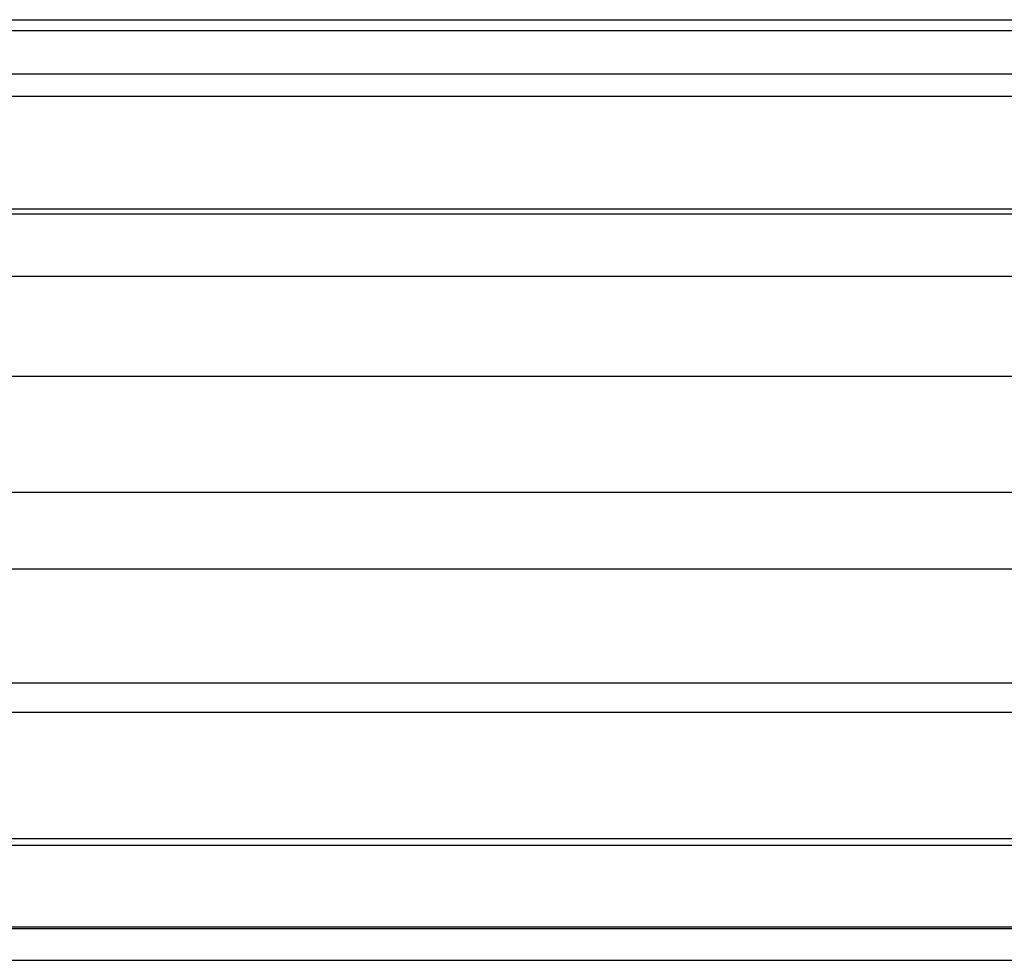
# Model space of a CAD drawing. Extents: x 2027 to 3122, y -181 to 464.
# Drawn here: x 2876 to 2876, y 442 to 443 of the extents above; entities that cross this region are included whole.
import ezdxf

# ---------------------------------------------------------------- set-up
doc = ezdxf.new("R2010")
doc.units = 0
doc.header["$LTSCALE"] = 20
doc.linetypes.add('VERDECKT', pattern=[0.375, 0.25, -0.125])
doc.layers.get('0').update_dxf_attribs({"linetype": 'CONTINUOUS'})
doc.layers.add('STEMPEL', color=3, linetype='CONTINUOUS')

# ---------------------------------------------------------------- blocks, each defined once
blk = doc.blocks.new('A$C10B45674')
at = {"color": 1, "linetype": 'VERDECKT', "extrusion": (-2e-16, 1, -2e-16)}
for p, q in [((-279.32764, 164.56148), (-278.42388, 164.56148)), ((-279.32298, 164.55832), (-278.42463, 164.55832)), ((-279.33241, 164.54564), (-278.42777, 164.54564)), ((-279.31927, 164.53906), (-278.42836, 164.53906)), ((-279.33658, 164.50615), (-278.43117, 164.50615)), ((-279.31642, 164.50469), (-278.43124, 164.50469)), ((-279.33787, 164.4864), (-278.43222, 164.4864)), ((-279.31483, 164.45714), (-278.43226, 164.45714)), ((-279.33799, 164.42326), (-278.43232, 164.42326)), ((-279.31431, 164.40083), (-278.43153, 164.40083)), ((-279.33561, 164.36743), (-278.43038, 164.36743)), ((-279.31499, 164.35889), (-278.42976, 164.35889)), ((-279.33167, 164.32184), (-278.42717, 164.32184)), ((-279.31638, 164.31989), (-278.4269, 164.31989)), ((-279.32741, 164.296), (-278.4237, 164.296)), ((-279.31876, 164.29551), (-278.4235, 164.29551)), ((-279.32278, 164.28624), (-278.41993, 164.28624))]:
    blk.add_line(p, q, dxfattribs=at)

msp = doc.modelspace()

# ---------------------------------------------------------------- block references
at = {"layer": 'STEMPEL'}
msp.add_blockref('A$C10B45674', (3155.07419, 278.16846, -104.33197), dxfattribs=at)

doc.saveas('drawing.dxf')
